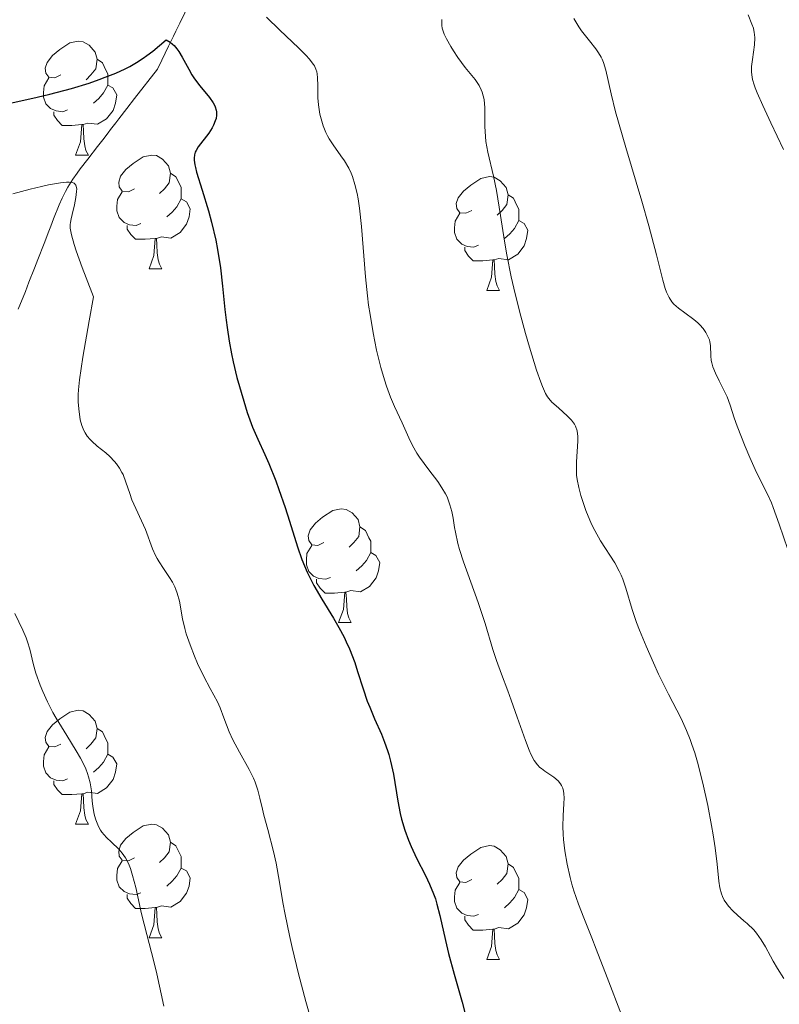
# Model space of a CAD drawing. Units: metres. Extents: x 660537 to 665062, y 4755364 to 4758439.
# Drawn here: x 662444 to 662511, y 4756581 to 4756668 of the extents above; entities that cross this region are included whole.
import ezdxf

# ---------------------------------------------------------------- set-up
doc = ezdxf.new("R2010")
doc.units = ezdxf.units.M
doc.header["$MEASUREMENT"] = 0
doc.linetypes.add('DGN Style 3', pattern=[76.3273, 54.5195, -21.8078])
for name, color, linetype, lineweight in [('Carátula', 7, 'Continuous', 0), ('Elementos auxiliares', 7, 'Continuous', 0), ('Entidades rústicas y varios', 7, 'Continuous', 0), ('Hidrografía', 7, 'Continuous', 0), ('Relieve y altimetría', 7, 'Continuous', 0), ('Viales y ferrocarril', 7, 'Continuous', 0)]:
    doc.layers.add(name, color=color, linetype=linetype, lineweight=lineweight)

msp = doc.modelspace()

# ---------------------------------------------------------------- linework, layer by layer
at = {"layer": 'Carátula', "color": 7, "linetype": 'Continuous', "lineweight": 0}
msp.add_3dface([(660608.01, 4755364.12), (665061.75, 4755470.19), (664991.04, 4758439.36), (660537.3, 4758333.29)], dxfattribs=at)
at = {"layer": 'Elementos auxiliares', "color": 250, "linetype": 'Continuous', "lineweight": 0}
msp.add_3dface([(661483.22, 4755778.81), (664882.82, 4755859.77), (664827.08, 4758173.13), (661428.65, 4758092.2)], dxfattribs=at)
at = {"layer": 'Entidades rústicas y varios', "color": 92, "linetype": 'Continuous', "lineweight": 0, "flags": 128}
for points in [[(662448.02, 4756662.81), (662447.49, 4756662.55), (662446.96, 4756662.6), (662446.7, 4756662.97), (662446.64, 4756663.4), (662446.8, 4756663.92), (662447.28, 4756664.51), (662447.92, 4756665.04), (662448.82, 4756665.63), (662449.56, 4756665.79), (662449.99, 4756665.73), (662450.52, 4756665.42), (662451.05, 4756664.83), (662451.21, 4756664.19), (662451.1, 4756663.34), (662450.67, 4756662.81), (662450.25, 4756662.39)], [(662451.21, 4756664.19), (662451.68, 4756663.88), (662452, 4756663.24), (662452.16, 4756662.92), (662452.16, 4756662.34), (662452.16, 4756661.91), (662451.79, 4756661.22), (662451.37, 4756660.74), (662450.89, 4756660.32)], [(662448.61, 4756659.73), (662448.18, 4756659.57), (662447.6, 4756659.63), (662447.12, 4756659.84), (662446.7, 4756660.27), (662446.48, 4756660.85), (662446.48, 4756661.27), (662446.54, 4756661.86), (662446.96, 4756662.55)], [(662452.16, 4756661.91), (662452.61, 4756661.66), (662452.96, 4756661.05), (662452.85, 4756660.32), (662452.64, 4756659.68), (662452.05, 4756658.94), (662451.26, 4756658.46), (662450.41, 4756658.57), (662449.98, 4756658.44)], [(662449.87, 4756658.44), (662448.98, 4756658.35), (662448.13, 4756658.35), (662447.71, 4756658.78), (662447.39, 4756659.26), (662447.39, 4756659.57)], [(662449.32, 4756655.75), (662449.76, 4756656.91), (662449.87, 4756658.44), (662449.98, 4756658.44), (662450.01, 4756657.85), (662450.05, 4756657.17), (662450.12, 4756656.55), (662450.23, 4756656.15), (662450.45, 4756655.75)], [(662449.32, 4756655.75), (662450.45, 4756655.75)], [(662454.5, 4756652.78), (662453.97, 4756652.51), (662453.44, 4756652.57), (662453.17, 4756652.94), (662453.12, 4756653.36), (662453.28, 4756653.88), (662453.76, 4756654.48), (662454.39, 4756655.01), (662455.29, 4756655.59), (662456.04, 4756655.75), (662456.46, 4756655.7), (662456.99, 4756655.38), (662457.52, 4756654.8), (662457.68, 4756654.16), (662457.57, 4756653.31), (662457.15, 4756652.78), (662456.73, 4756652.35)], [(662457.68, 4756654.16), (662458.16, 4756653.84), (662458.47, 4756653.2), (662458.63, 4756652.88), (662458.63, 4756652.3), (662458.63, 4756651.88), (662458.26, 4756651.19), (662457.84, 4756650.71), (662457.36, 4756650.29)], [(662484.27, 4756650.87), (662483.74, 4756650.61), (662483.21, 4756650.66), (662482.94, 4756651.03), (662482.89, 4756651.46), (662483.05, 4756651.98), (662483.53, 4756652.57), (662484.16, 4756653.1), (662485.06, 4756653.69), (662485.81, 4756653.85), (662486.23, 4756653.79), (662486.76, 4756653.48), (662487.29, 4756652.89), (662487.45, 4756652.25), (662487.34, 4756651.4), (662486.92, 4756650.87), (662486.5, 4756650.45)], [(662455.08, 4756649.7), (662454.66, 4756649.54), (662454.07, 4756649.6), (662453.6, 4756649.81), (662453.17, 4756650.23), (662452.96, 4756650.82), (662452.96, 4756651.24), (662453.01, 4756651.82), (662453.44, 4756652.51)], [(662458.63, 4756651.88), (662459.09, 4756651.63), (662459.43, 4756651.01), (662459.32, 4756650.29), (662459.11, 4756649.65), (662458.53, 4756648.91), (662457.73, 4756648.43), (662456.88, 4756648.53), (662456.45, 4756648.4)], [(662487.45, 4756652.25), (662487.93, 4756651.94), (662488.24, 4756651.3), (662488.4, 4756650.98), (662488.4, 4756650.4), (662488.4, 4756649.97), (662488.03, 4756649.28), (662487.61, 4756648.8), (662487.13, 4756648.38)], [(662484.85, 4756647.79), (662484.43, 4756647.63), (662483.84, 4756647.69), (662483.37, 4756647.9), (662482.94, 4756648.33), (662482.73, 4756648.91), (662482.73, 4756649.33), (662482.78, 4756649.92), (662483.21, 4756650.61)], [(662488.4, 4756649.97), (662488.86, 4756649.72), (662489.2, 4756649.11), (662489.09, 4756648.38), (662488.88, 4756647.74), (662488.3, 4756647), (662487.5, 4756646.52), (662486.65, 4756646.63), (662486.22, 4756646.5)], [(662456.34, 4756648.4), (662455.45, 4756648.32), (662454.61, 4756648.32), (662454.18, 4756648.75), (662453.86, 4756649.22), (662453.86, 4756649.54)], [(662455.8, 4756645.72), (662456.23, 4756646.88), (662456.34, 4756648.4), (662456.45, 4756648.4), (662456.49, 4756647.82), (662456.52, 4756647.13), (662456.59, 4756646.52), (662456.71, 4756646.12), (662456.92, 4756645.72)], [(662486.11, 4756646.5), (662485.22, 4756646.41), (662484.38, 4756646.41), (662483.95, 4756646.84), (662483.63, 4756647.32), (662483.63, 4756647.63)], [(662485.57, 4756643.81), (662486, 4756644.97), (662486.11, 4756646.5), (662486.22, 4756646.5), (662486.26, 4756645.91), (662486.29, 4756645.23), (662486.36, 4756644.61), (662486.48, 4756644.21), (662486.69, 4756643.81)], [(662455.8, 4756645.72), (662456.92, 4756645.72)], [(662485.57, 4756643.81), (662486.69, 4756643.81)], [(662471.21, 4756621.59), (662470.68, 4756621.32), (662470.15, 4756621.38), (662469.88, 4756621.75), (662469.83, 4756622.17), (662469.99, 4756622.69), (662470.47, 4756623.29), (662471.1, 4756623.82), (662472, 4756624.4), (662472.75, 4756624.56), (662473.17, 4756624.51), (662473.7, 4756624.19), (662474.23, 4756623.61), (662474.39, 4756622.97), (662474.28, 4756622.12), (662473.86, 4756621.59), (662473.44, 4756621.16)], [(662474.39, 4756622.97), (662474.87, 4756622.65), (662475.18, 4756622.01), (662475.34, 4756621.69), (662475.34, 4756621.11), (662475.34, 4756620.69), (662474.97, 4756620), (662474.55, 4756619.52), (662474.07, 4756619.1)], [(662471.79, 4756618.51), (662471.37, 4756618.35), (662470.78, 4756618.41), (662470.31, 4756618.62), (662469.88, 4756619.04), (662469.67, 4756619.63), (662469.67, 4756620.05), (662469.72, 4756620.63), (662470.15, 4756621.32)], [(662475.34, 4756620.69), (662475.8, 4756620.44), (662476.14, 4756619.82), (662476.03, 4756619.1), (662475.82, 4756618.46), (662475.24, 4756617.72), (662474.44, 4756617.24), (662473.59, 4756617.34), (662473.16, 4756617.21)], [(662473.05, 4756617.21), (662472.16, 4756617.13), (662471.32, 4756617.13), (662470.89, 4756617.56), (662470.57, 4756618.03), (662470.57, 4756618.35)], [(662472.51, 4756614.53), (662472.94, 4756615.69), (662473.05, 4756617.21), (662473.16, 4756617.21), (662473.2, 4756616.63), (662473.23, 4756615.94), (662473.3, 4756615.33), (662473.42, 4756614.93), (662473.63, 4756614.53)], [(662472.51, 4756614.53), (662473.63, 4756614.53)], [(662448.02, 4756603.82), (662447.49, 4756603.56), (662446.96, 4756603.61), (662446.7, 4756603.98), (662446.64, 4756604.4), (662446.8, 4756604.92), (662447.28, 4756605.52), (662447.92, 4756606.05), (662448.82, 4756606.64), (662449.56, 4756606.8), (662449.99, 4756606.74), (662450.52, 4756606.42), (662451.05, 4756605.84), (662451.21, 4756605.2), (662451.1, 4756604.35), (662450.67, 4756603.82), (662450.25, 4756603.4)], [(662451.21, 4756605.2), (662451.68, 4756604.88), (662452, 4756604.24), (662452.16, 4756603.92), (662452.16, 4756603.34), (662452.16, 4756602.92), (662451.79, 4756602.23), (662451.37, 4756601.75), (662450.89, 4756601.33)], [(662448.61, 4756600.74), (662448.18, 4756600.58), (662447.6, 4756600.64), (662447.12, 4756600.85), (662446.7, 4756601.28), (662446.48, 4756601.86), (662446.48, 4756602.28), (662446.54, 4756602.86), (662446.96, 4756603.56)], [(662452.16, 4756602.92), (662452.61, 4756602.67), (662452.96, 4756602.06), (662452.85, 4756601.33), (662452.64, 4756600.69), (662452.05, 4756599.95), (662451.26, 4756599.47), (662450.41, 4756599.58), (662449.98, 4756599.44)], [(662449.87, 4756599.44), (662448.98, 4756599.36), (662448.13, 4756599.36), (662447.71, 4756599.79), (662447.39, 4756600.26), (662447.39, 4756600.58)], [(662449.32, 4756596.76), (662449.76, 4756597.92), (662449.87, 4756599.44), (662449.98, 4756599.44), (662450.01, 4756598.86), (662450.05, 4756598.18), (662450.12, 4756597.56), (662450.23, 4756597.16), (662450.45, 4756596.76)], [(662449.32, 4756596.76), (662450.45, 4756596.76)], [(662454.5, 4756593.78), (662453.97, 4756593.52), (662453.44, 4756593.58), (662453.17, 4756593.94), (662453.12, 4756594.37), (662453.28, 4756594.89), (662453.76, 4756595.48), (662454.39, 4756596.02), (662455.29, 4756596.6), (662456.04, 4756596.76), (662456.46, 4756596.7), (662456.99, 4756596.39), (662457.52, 4756595.8), (662457.68, 4756595.16), (662457.57, 4756594.32), (662457.15, 4756593.78), (662456.73, 4756593.36)], [(662457.68, 4756595.16), (662458.16, 4756594.85), (662458.47, 4756594.21), (662458.63, 4756593.89), (662458.63, 4756593.31), (662458.63, 4756592.88), (662458.26, 4756592.2), (662457.84, 4756591.72), (662457.36, 4756591.3)], [(662484.27, 4756591.88), (662483.74, 4756591.62), (662483.21, 4756591.67), (662482.94, 4756592.04), (662482.89, 4756592.46), (662483.05, 4756592.98), (662483.53, 4756593.58), (662484.16, 4756594.11), (662485.06, 4756594.7), (662485.81, 4756594.86), (662486.23, 4756594.8), (662486.76, 4756594.48), (662487.29, 4756593.9), (662487.45, 4756593.26), (662487.34, 4756592.41), (662486.92, 4756591.88), (662486.5, 4756591.46)], [(662455.08, 4756590.7), (662454.66, 4756590.54), (662454.07, 4756590.6), (662453.6, 4756590.82), (662453.17, 4756591.24), (662452.96, 4756591.82), (662452.96, 4756592.24), (662453.01, 4756592.83), (662453.44, 4756593.52)], [(662458.63, 4756592.88), (662459.09, 4756592.64), (662459.43, 4756592.02), (662459.32, 4756591.3), (662459.11, 4756590.66), (662458.53, 4756589.92), (662457.73, 4756589.44), (662456.88, 4756589.54), (662456.45, 4756589.41)], [(662487.45, 4756593.26), (662487.93, 4756592.94), (662488.24, 4756592.3), (662488.4, 4756591.98), (662488.4, 4756591.4), (662488.4, 4756590.98), (662488.03, 4756590.29), (662487.61, 4756589.81), (662487.13, 4756589.39)], [(662484.85, 4756588.8), (662484.43, 4756588.64), (662483.84, 4756588.7), (662483.37, 4756588.91), (662482.94, 4756589.34), (662482.73, 4756589.92), (662482.73, 4756590.34), (662482.78, 4756590.92), (662483.21, 4756591.62)], [(662488.4, 4756590.98), (662488.86, 4756590.73), (662489.2, 4756590.12), (662489.09, 4756589.39), (662488.88, 4756588.75), (662488.3, 4756588.01), (662487.5, 4756587.53), (662486.65, 4756587.64), (662486.22, 4756587.5)], [(662456.34, 4756589.41), (662455.45, 4756589.32), (662454.61, 4756589.32), (662454.18, 4756589.76), (662453.86, 4756590.23), (662453.86, 4756590.54)], [(662455.8, 4756586.72), (662456.23, 4756587.88), (662456.34, 4756589.41), (662456.45, 4756589.41), (662456.49, 4756588.82), (662456.52, 4756588.14), (662456.59, 4756587.52), (662456.71, 4756587.12), (662456.92, 4756586.72)], [(662486.11, 4756587.5), (662485.22, 4756587.42), (662484.38, 4756587.42), (662483.95, 4756587.85), (662483.63, 4756588.32), (662483.63, 4756588.64)], [(662485.57, 4756584.82), (662486, 4756585.98), (662486.11, 4756587.5), (662486.22, 4756587.5), (662486.26, 4756586.92), (662486.29, 4756586.24), (662486.36, 4756585.62), (662486.48, 4756585.22), (662486.69, 4756584.82)], [(662455.8, 4756586.72), (662456.92, 4756586.72)], [(662485.57, 4756584.82), (662486.69, 4756584.82)]]:
    msp.add_lwpolyline(points, dxfattribs=at)
at = {"layer": 'Hidrografía', "color": 142, "linetype": 'DGN Style 3', "lineweight": 13}
msp.add_polyline3d([(662444.27, 4756642.16, 1191.34), (662444.89, 4756643.72, 1192.04), (662445.21, 4756644.54, 1192.39), (662445.69, 4756645.77, 1192.87), (662445.99, 4756646.55, 1193.16), (662446.54, 4756647.95, 1193.64), (662446.96, 4756649.03, 1193.96), (662447.14, 4756649.49, 1194.07), (662447.38, 4756650.12, 1194.18), (662447.88, 4756651.35, 1194.29), (662448.14, 4756651.95, 1194.36), (662448.43, 4756652.53, 1194.49), (662448.64, 4756652.9, 1194.61), (662448.78, 4756653.15, 1194.7), (662449.08, 4756653.63, 1194.91), (662449.45, 4756654.15, 1195.19), (662449.72, 4756654.52, 1195.41), (662450.39, 4756655.39, 1195.99), (662451.25, 4756656.5, 1196.77), (662451.71, 4756657.1, 1197.17), (662452.18, 4756657.7, 1197.54), (662452.4, 4756658, 1197.7), (662452.86, 4756658.59, 1197.96), (662453.13, 4756658.94, 1198.08), (662453.85, 4756659.86, 1198.31), (662454.51, 4756660.72, 1198.48), (662456.53, 4756663.32, 1198.92), (662456.91, 4756664.1, 1199.18), (662457.51, 4756665.34, 1199.62), (662457.94, 4756666.23, 1200), (662458.16, 4756666.68, 1200.22), (662458.5, 4756667.38, 1200.6), (662459.38, 4756669.2, 1201.57)], dxfattribs=at)
at = {"layer": 'Relieve y altimetría', "color": 36, "linetype": 'Continuous', "lineweight": 0, "flags": 128}
for points, elevation in [([(662508.63, 4756668.1), (662508.96, 4756667.28), (662509.08, 4756666.92), (662509.16, 4756666.56), (662509.19, 4756666.37), (662509.2, 4756666.07), (662509.17, 4756665.45), (662509, 4756664.16), (662508.93, 4756663.56), (662508.92, 4756663.07), (662508.94, 4756662.82), (662509.01, 4756662.42), (662509.14, 4756661.95), (662509.24, 4756661.68), (662509.41, 4756661.23), (662509.91, 4756660.1), (662510.62, 4756658.6), (662511.74, 4756656.25)], 1220), ([(662466.16, 4756667.89), (662467.33, 4756666.76), (662468.98, 4756665.19), (662469.65, 4756664.52), (662469.91, 4756664.23), (662470.29, 4756663.74), (662470.38, 4756663.6), (662470.51, 4756663.33), (662470.59, 4756663.08), (662470.62, 4756662.91), (662470.66, 4756662.56), (662470.67, 4756661.87), (662470.69, 4756660.78), (662470.73, 4756660.18), (662470.86, 4756659.36), (662470.96, 4756658.94), (662471.15, 4756658.33), (662471.39, 4756657.73), (662471.53, 4756657.45), (662471.68, 4756657.17), (662472.02, 4756656.65), (662472.72, 4756655.69), (662473.03, 4756655.24), (662473.42, 4756654.6), (662473.62, 4756654.16), (662473.74, 4756653.85), (662473.95, 4756653.16), (662474.14, 4756652.36), (662474.23, 4756651.88), (662474.36, 4756651.05), (662474.54, 4756649.46), (662474.89, 4756645.01), (662475.06, 4756643.34), (662475.16, 4756642.51), (662475.28, 4756641.68), (662475.55, 4756640.07), (662475.86, 4756638.55), (662476.09, 4756637.6), (662476.24, 4756637.01), (662476.56, 4756635.92), (662476.74, 4756635.37), (662477.1, 4756634.4)], 1205), ([(662481.6, 4756667.7), (662481.62, 4756667.17), (662481.65, 4756666.93), (662481.75, 4756666.59), (662481.82, 4756666.4), (662482.01, 4756665.99), (662482.4, 4756665.31), (662482.63, 4756664.94), (662483.03, 4756664.35), (662483.68, 4756663.47), (662484.54, 4756662.4), (662484.9, 4756661.87), (662485.09, 4756661.49), (662485.17, 4756661.29), (662485.27, 4756660.98), (662485.34, 4756660.64), (662485.4, 4756659.91), (662485.4, 4756658.27), (662485.45, 4756657.39), (662485.5, 4756656.94), (662485.67, 4756656), (662486.16, 4756653.88), (662486.42, 4756652.62), (662486.78, 4756650.42), (662487.14, 4756648.16), (662487.35, 4756646.94), (662487.73, 4756645.01), (662487.95, 4756644.01), (662488.46, 4756641.97), (662489, 4756640.01), (662489.35, 4756638.81), (662489.97, 4756636.79), (662490.33, 4756635.73), (662490.48, 4756635.33), (662490.75, 4756634.72), (662490.92, 4756634.43), (662491.04, 4756634.27), (662491.31, 4756633.97), (662491.89, 4756633.45), (662492.7, 4756632.73), (662493.05, 4756632.37), (662493.31, 4756632.01), (662493.4, 4756631.83), (662493.54, 4756631.44), (662493.59, 4756631.16), (662493.61, 4756630.95), (662493.61, 4756630.51), (662493.55, 4756629.61), (662493.49, 4756628.71), (662493.48, 4756628.23), (662493.5, 4756627.51), (662493.54, 4756627.15), (662493.68, 4756626.43), (662493.86, 4756625.74), (662494.01, 4756625.28), (662494.32, 4756624.42), (662494.81, 4756623.21), (662495.09, 4756622.63), (662495.6, 4756621.74), (662496.86, 4756619.78), (662497.25, 4756619.07), (662497.42, 4756618.71), (662497.57, 4756618.34), (662497.84, 4756617.55), (662498.39, 4756615.68), (662498.79, 4756614.52), (662499.04, 4756613.86), (662499.62, 4756612.44), (662500.28, 4756610.97), (662500.73, 4756609.99), (662501.61, 4756608.22), (662502.72, 4756606.08), (662503.2, 4756605.02), (662503.52, 4756604.22), (662503.67, 4756603.78), (662503.91, 4756603.05), (662504.15, 4756602.23), (662504.62, 4756600.38), (662505.06, 4756598.39), (662505.4, 4756596.64), (662505.54, 4756595.81), (662505.71, 4756594.66), (662505.88, 4756593.22)], 1210), ([(662493.24, 4756667.79), (662493.69, 4756667.05), (662493.92, 4756666.71), (662494.16, 4756666.39), (662494.62, 4756665.81), (662495.19, 4756665.1), (662495.44, 4756664.75), (662495.66, 4756664.39), (662495.76, 4756664.2), (662495.88, 4756663.91), (662496.08, 4756663.22), (662496.54, 4756661.15), (662496.94, 4756659.57), (662497.83, 4756656.42), (662499.24, 4756651.67), (662499.86, 4756649.51), (662500.54, 4756646.96), (662501.1, 4756644.72), (662501.32, 4756643.97), (662501.43, 4756643.67), (662501.65, 4756643.18), (662501.89, 4756642.81), (662502.07, 4756642.61), (662502.49, 4756642.25), (662503.05, 4756641.84), (662503.84, 4756641.25), (662504.2, 4756640.94), (662504.37, 4756640.78), (662504.66, 4756640.44), (662504.9, 4756640.1), (662505.02, 4756639.88), (662505.2, 4756639.44), (662505.24, 4756639.28), (662505.29, 4756638.96), (662505.32, 4756638.05), (662505.37, 4756637.64), (662505.41, 4756637.42), (662505.51, 4756637.08), (662505.73, 4756636.51), (662506.06, 4756635.85), (662506.54, 4756634.9), (662506.76, 4756634.42), (662507.03, 4756633.7), (662507.4, 4756632.57), (662507.66, 4756631.85), (662508.36, 4756630.05), (662508.77, 4756629.09), (662509.36, 4756627.77), (662510.37, 4756625.78), (662510.68, 4756625.07), (662510.84, 4756624.66), (662511.35, 4756623.19), (662512.11, 4756620.97)], 1215), ([(662443.8, 4756652.34), (662445.31, 4756652.75), (662446.3, 4756652.98), (662446.93, 4756653.11), (662448, 4756653.29), (662448.53, 4756653.35), (662448.75, 4756653.36), (662449.01, 4756653.34), (662449.2, 4756653.27), (662449.35, 4756653.1), (662449.42, 4756652.77), (662449.41, 4756652.54), (662449.34, 4756651.99), (662449.21, 4756651.37), (662449.01, 4756650.51), (662448.92, 4756650.12), (662448.86, 4756649.79), (662448.85, 4756649.61), (662448.85, 4756649.31), (662448.95, 4756648.72), (662449.19, 4756647.86), (662449.38, 4756647.29), (662449.9, 4756645.84), (662450.26, 4756644.92), (662450.91, 4756643.26), (662450.51, 4756641.12), (662449.96, 4756637.94), (662449.67, 4756635.92), (662449.58, 4756635.05), (662449.56, 4756634.62), (662449.56, 4756633.97), (662449.62, 4756633.12), (662449.68, 4756632.66), (662449.73, 4756632.39), (662449.87, 4756631.9), (662450.05, 4756631.46), (662450.16, 4756631.26), (662450.35, 4756630.96), (662450.6, 4756630.67), (662450.74, 4756630.53), (662451.23, 4756630.09), (662451.98, 4756629.48), (662452.33, 4756629.16), (662452.76, 4756628.73), (662452.94, 4756628.51), (662453.2, 4756628.15), (662453.41, 4756627.77), (662453.51, 4756627.57), (662453.76, 4756626.9), (662454.09, 4756625.91), (662454.29, 4756625.36), (662455.48, 4756622.73), (662456.11, 4756621.02), (662456.37, 4756620.45), (662456.52, 4756620.17), (662456.69, 4756619.88), (662457.08, 4756619.3), (662457.61, 4756618.51), (662457.86, 4756618.09), (662458.07, 4756617.67), (662458.17, 4756617.45), (662458.29, 4756617.12), (662458.47, 4756616.42), (662458.75, 4756614.87), (662458.95, 4756613.99), (662459.08, 4756613.52), (662459.41, 4756612.55), (662459.79, 4756611.57), (662460.07, 4756610.93), (662460.62, 4756609.76), (662461.18, 4756608.7), (662461.82, 4756607.54), (662462.08, 4756607), (662462.4, 4756606.14), (662462.86, 4756604.88), (662463.17, 4756604.2), (662463.76, 4756603.09), (662464.63, 4756601.57), (662465, 4756600.82), (662465.14, 4756600.46), (662465.38, 4756599.76), (662465.57, 4756599.05), (662465.79, 4756598.08), (662465.92, 4756597.55), (662466.26, 4756596.27), (662466.78, 4756594.35), (662467.01, 4756593.32), (662467.3, 4756591.64), (662467.59, 4756589.86), (662467.79, 4756588.8), (662468.17, 4756586.95), (662468.41, 4756585.88), (662468.98, 4756583.56), (662469.62, 4756581.13), (662470.05, 4756579.55)], 1195), ([(662477.1, 4756634.4), (662477.45, 4756633.57), (662478.11, 4756632.15), (662478.69, 4756630.82), (662479.02, 4756630.15), (662479.41, 4756629.46), (662479.65, 4756629.11), (662480.48, 4756628), (662481.26, 4756626.96), (662481.62, 4756626.42), (662481.94, 4756625.87), (662482.07, 4756625.6), (662482.24, 4756625.18), (662482.33, 4756624.9), (662482.48, 4756624.32), (662482.6, 4756623.73), (662482.74, 4756622.91), (662482.81, 4756622.49), (662483.02, 4756621.49), (662483.16, 4756620.97), (662483.52, 4756619.87), (662484.82, 4756616.3), (662485.42, 4756614.45), (662486.12, 4756612.15), (662486.43, 4756611.17), (662486.86, 4756609.97), (662487.43, 4756608.52), (662487.74, 4756607.69), (662488.26, 4756606.19), (662488.98, 4756604.13), (662489.32, 4756603.27), (662489.47, 4756602.92), (662489.76, 4756602.37), (662490.05, 4756601.97), (662490.25, 4756601.76), (662490.39, 4756601.65), (662490.69, 4756601.43), (662491.5, 4756600.9), (662491.88, 4756600.57), (662492.08, 4756600.31), (662492.17, 4756600.16), (662492.28, 4756599.92), (662492.34, 4756599.66), (662492.37, 4756599.46), (662492.39, 4756599.04), (662492.37, 4756598.58), (662492.31, 4756597.49), (662492.28, 4756596.55), (662492.3, 4756595.87), (662492.34, 4756595.39), (662492.45, 4756594.39), (662492.65, 4756593.22), (662492.92, 4756592.04), (662493.08, 4756591.46), (662493.26, 4756590.87), (662493.66, 4756589.71), (662494.12, 4756588.5), (662494.83, 4756586.72), (662495.22, 4756585.72), (662496.18, 4756583.23), (662497.46, 4756579.93)], 1205), ([(662443.96, 4756615.33), (662444.67, 4756613.85), (662444.96, 4756613.17), (662445.08, 4756612.84), (662445.28, 4756612.18), (662445.62, 4756610.81), (662445.82, 4756610.08), (662446.19, 4756609.01), (662446.42, 4756608.44), (662446.83, 4756607.54), (662447.32, 4756606.59), (662447.6, 4756606.1), (662448.54, 4756604.58), (662449.38, 4756603.22), (662449.76, 4756602.57), (662450.08, 4756601.94), (662450.21, 4756601.64), (662450.38, 4756601.21), (662450.47, 4756600.94), (662450.6, 4756600.41), (662450.71, 4756599.68), (662450.79, 4756598.78), (662450.84, 4756598.35), (662450.93, 4756597.79), (662450.99, 4756597.52), (662451.11, 4756597.12), (662451.34, 4756596.56), (662451.53, 4756596.21), (662451.64, 4756596.04), (662451.83, 4756595.8), (662452.03, 4756595.58), (662452.48, 4756595.16), (662453.12, 4756594.55), (662453.43, 4756594.19), (662453.72, 4756593.77), (662453.86, 4756593.53), (662454.04, 4756593.14), (662454.15, 4756592.85), (662454.35, 4756592.22), (662454.62, 4756591.18), (662455.13, 4756588.84), (662455.59, 4756587.01), (662456.21, 4756584.65), (662456.48, 4756583.55), (662457.09, 4756580.72)], 1190), ([(662505.88, 4756593.22), (662506.04, 4756591.73), (662506.13, 4756591.14), (662506.27, 4756590.62), (662506.35, 4756590.38), (662506.52, 4756590.04), (662506.73, 4756589.72), (662506.9, 4756589.52), (662507.27, 4756589.12), (662507.68, 4756588.74), (662508.25, 4756588.24), (662508.53, 4756588), (662509.11, 4756587.44), (662509.36, 4756587.15), (662509.78, 4756586.55), (662510.14, 4756585.93), (662510.59, 4756585.1), (662510.82, 4756584.68), (662511.22, 4756584.04), (662511.78, 4756583.15)], 1210)]:
    msp.add_lwpolyline(points, dxfattribs=dict(at, elevation=elevation))
at = {"layer": 'Relieve y altimetría', "color": 36, "linetype": 'Continuous', "lineweight": 30, "elevation": 1200, "flags": 128}
for points in [[(662443.43, 4756660.28), (662445.94, 4756660.84), (662447.04, 4756661.1), (662448.96, 4756661.61), (662450.52, 4756662.09), (662451.4, 4756662.4), (662451.93, 4756662.6), (662452.88, 4756662.98), (662453.7, 4756663.36), (662454.09, 4756663.56), (662454.68, 4756663.9), (662455.28, 4756664.29), (662455.61, 4756664.52), (662456.12, 4756664.91), (662457.32, 4756665.89), (662457.66, 4756665.69), (662457.87, 4756665.53), (662458, 4756665.4), (662458.24, 4756665.12), (662458.41, 4756664.89), (662458.72, 4756664.39), (662459.29, 4756663.32), (662459.57, 4756662.81), (662459.8, 4756662.46), (662460.27, 4756661.84), (662461.14, 4756660.81), (662461.46, 4756660.36), (662461.57, 4756660.14), (662461.63, 4756659.99), (662461.71, 4756659.69), (662461.74, 4756659.55), (662461.74, 4756659.25), (662461.7, 4756658.96), (662461.64, 4756658.76), (662461.48, 4756658.37), (662461.36, 4756658.14), (662461.07, 4756657.69), (662460.14, 4756656.46), (662459.94, 4756656.16), (662459.87, 4756656.01), (662459.8, 4756655.76), (662459.78, 4756655.46), (662459.78, 4756655.29), (662459.84, 4756654.89), (662459.89, 4756654.66), (662459.99, 4756654.25), (662460.48, 4756652.65), (662461.03, 4756650.84), (662461.31, 4756649.83), (662461.68, 4756648.25), (662461.84, 4756647.43), (662462.09, 4756645.8), (662462.28, 4756644.18), (662462.49, 4756642.14), (662462.59, 4756641.2), (662462.68, 4756640.55), (662462.86, 4756639.33), (662463.06, 4756638.22), (662463.22, 4756637.51), (662463.55, 4756636.13), (662464.14, 4756634.05), (662464.45, 4756633.06), (662464.92, 4756631.76), (662465.38, 4756630.69), (662466.02, 4756629.34), (662466.37, 4756628.54), (662466.97, 4756627.02), (662467.25, 4756626.26), (662467.8, 4756624.67), (662468.18, 4756623.48), (662468.88, 4756621.2), (662469.27, 4756620.09), (662469.74, 4756618.96), (662470.02, 4756618.39), (662470.33, 4756617.8), (662471.04, 4756616.58), (662472.05, 4756614.92), (662472.54, 4756614.09), (662472.99, 4756613.25), (662473.19, 4756612.84), (662473.47, 4756612.22)], [(662473.47, 4756612.22), (662473.93, 4756611.01), (662474.19, 4756610.22), (662474.67, 4756608.69), (662475.04, 4756607.6), (662475.25, 4756607.07), (662475.69, 4756606.04), (662476.29, 4756604.68), (662476.57, 4756603.98), (662476.82, 4756603.26), (662476.94, 4756602.89), (662477.09, 4756602.32), (662477.34, 4756601.15), (662477.74, 4756598.79), (662477.95, 4756597.69), (662478.07, 4756597.18), (662478.35, 4756596.22), (662478.67, 4756595.34), (662478.9, 4756594.79), (662479.39, 4756593.75), (662480.16, 4756592.23), (662480.54, 4756591.45), (662480.88, 4756590.61), (662481.04, 4756590.16), (662481.18, 4756589.69), (662481.45, 4756588.69), (662481.94, 4756586.5), (662482.21, 4756585.34), (662482.7, 4756583.54), (662483.4, 4756581.06), (662483.74, 4756579.79)]]:
    msp.add_lwpolyline(points, dxfattribs=at)

# ---------------------------------------------------------------- meshes
at = {"layer": 'Viales y ferrocarril', "color": 20, "linetype": 'Continuous', "lineweight": 0}
mesh = msp.add_polyface(dxfattribs=at)
corners = [(662448.23, 4757040.9, 1265.65), (662444.45, 4757029.6, 1264.83), (662448.24, 4757029.52, 1264.83), (662448.06, 4756774.25, 1245.12), (662446.99, 4756771.25, 1245.12), (662454.14, 4756770.38, 1244.42), (662455.39, 4756773.36, 1244.42), (662461.24, 4756769.08, 1244.01), (662462.65, 4756772.04, 1244.01), (662468.26, 4756767.35, 1243.89), (662469.81, 4756770.27, 1243.89), (662483.09, 4756763.27, 1242.57), (662484.78, 4756766.15, 1242.57), (662488.8, 4756761.23, 1242.02), (662490.71, 4756764.03, 1242.02), (662495.43, 4756758.29, 1241.35), (662497.57, 4756760.99, 1241.35), (662505.91, 4756752.2, 1240.18), (662508.34, 4756754.74, 1240.18), (662510.81, 4756748.68, 1239.58), (662513.48, 4756751.04, 1239.58), (662513.1, 4756746.63, 1239.35), (662516.01, 4756748.8, 1239.35), (662517.05, 4756742.3, 1238.99), (662520.18, 4756744.2, 1238.99), (662520.4, 4756737.53, 1238.6), (662523.77, 4756739.09, 1238.6), (662523.94, 4756730.5, 1238.07), (662527.47, 4756731.74, 1238.07), (662526.62, 4756723.62, 1237.54), (662530.23, 4756724.63, 1237.54), (662528.88, 4756716.59, 1236.98), (662532.55, 4756717.43, 1236.98), (662533.23, 4756698.68, 1235.53), (662536.94, 4756699.4, 1235.53), (662538.97, 4756674.09, 1234.01), (662542.68, 4756674.81, 1234.01), (662574.07, 4756531.91, 1224.81), (662577.76, 4756532.71, 1224.81), (662578.45, 4756516.55, 1223.87), (662582.1, 4756517.47, 1223.87), (662582.36, 4756505.36, 1223.19), (662585.95, 4756506.44, 1223.19), (662586.7, 4756494.79, 1222.58), (662590.21, 4756496.07, 1222.58), (662600.15, 4756468.92, 1220.83), (662603.57, 4756470.36, 1220.83), (662610.94, 4756449.22, 1219.87), (662614.39, 4756450.62, 1219.87), (662620.82, 4756428.9, 1218.08), (662626.86, 4756425.01, 1217.63), (663183.07, 4756431.2, 1123.37), (663183.71, 4756426.66, 1123.37), (663198.8, 4756432.5, 1122.66), (663199.03, 4756427.93, 1122.66), (663227.98, 4756428.49, 1120.46), (663228.02, 4756433.07, 1120.46), (663247.54, 4756427.73, 1118.8), (663247.89, 4756432.29, 1118.8), (663257.02, 4756431.24, 1117.93), (663434.86, 4756646.67, 1073.15), (663428.18, 4756650.79, 1073.95), (663428.14, 4756647.09, 1074.19)]
mesh.append_faces([[corners[k] for k in face] for face in [(0, 1, 2), (3, 5, 6), (6, 7, 8), (8, 9, 10), (10, 11, 12), (12, 13, 14), (14, 15, 16), (16, 17, 18), (18, 19, 20), (20, 21, 22), (22, 23, 24), (24, 25, 26), (26, 27, 28), (28, 29, 30), (30, 31, 32), (32, 33, 34), (34, 35, 36), (36, 37, 38), (38, 39, 40), (40, 41, 42), (42, 43, 44), (44, 45, 46), (46, 47, 48), (48, 49, 50), (51, 52, 53), (53, 55, 56), (56, 57, 58), (58, 57, 59)]], dxfattribs={"vtx0": -1, "vtx1": -1, "color": 20})
mesh.append_faces([[corners[k] for k in face] for face in [(3, 4, 5), (6, 5, 7), (8, 7, 9), (10, 9, 11), (12, 11, 13), (14, 13, 15), (16, 15, 17), (18, 17, 19), (20, 19, 21), (22, 21, 23), (24, 23, 25), (26, 25, 27), (28, 27, 29), (30, 29, 31), (32, 31, 33), (34, 33, 35), (36, 35, 37), (38, 37, 39), (40, 39, 41), (42, 41, 43), (44, 43, 45), (46, 45, 47), (48, 47, 49), (53, 54, 55), (56, 55, 57), (60, 61, 62)]], dxfattribs={"vtx0": -1, "vtx2": -1, "color": 20})

doc.saveas('drawing.dxf')
